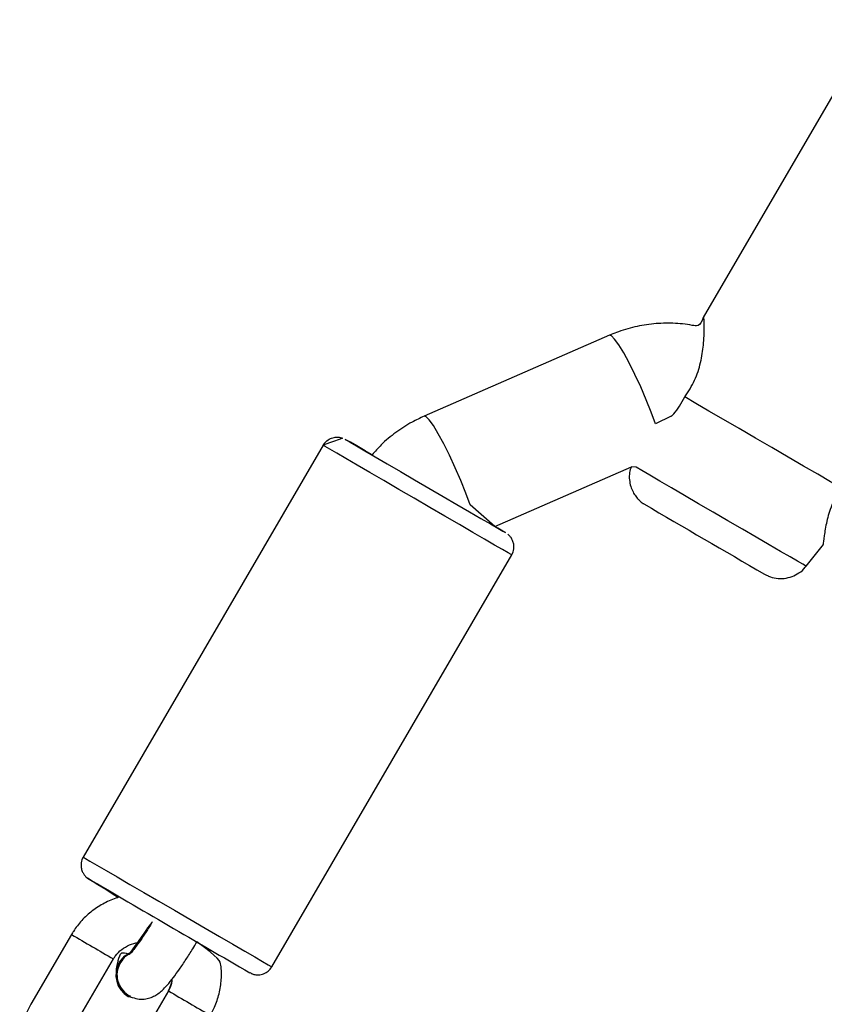
# Model space of a CAD drawing. Units: millimetres. Extents: x 907 to 2357, y 813 to 2115.
# Drawn here: x 1110 to 1120, y 1745 to 1758 of the extents above; entities that cross this region are included whole.
import ezdxf

# ---------------------------------------------------------------- set-up
doc = ezdxf.new("R2010")
doc.units = ezdxf.units.MM
doc.header["$LTSCALE"] = 80

msp = doc.modelspace()

# ---------------------------------------------------------------- linework, layer by layer
at = {"color": 7, "linetype": 'Continuous', "lineweight": 25}
for p, q in [((1120.776, 1757.688), (1118.63, 1754.002)), ((1117.47, 1753.781), (1115.175, 1752.779)), ((1113.925, 1752.42), (1110.957, 1747.321)), ((1116.049, 1751.415), (1117.743, 1752.154)), ((1119.903, 1750.922), (1120.117, 1751.193)), ((1113.29, 1745.963), (1116.259, 1751.062)), ((1110.811, 1746.363), (1110.308, 1745.499)), ((1110.827, 1745.197), (1111.33, 1746.062)), ((1112.011, 1745.665), (1111.508, 1744.801)), ((1111.511, 1745.597), (1111.511, 1745.597))]:
    msp.add_line(p, q, dxfattribs=at)
at = {"color": 8, "linetype": 'Continuous', "lineweight": 25, "flags": 128}
for points in [[(1118.232, 1752.778), (1118.039, 1752.683), (1117.986, 1752.828), (1117.924, 1752.984), (1117.855, 1753.143), (1117.784, 1753.297), (1117.712, 1753.44), (1117.645, 1753.564), (1117.584, 1753.664), (1117.532, 1753.735), (1117.493, 1753.775), (1117.47, 1753.781)], [(1116.049, 1751.415), (1115.745, 1751.681), (1115.692, 1751.827), (1115.629, 1751.983), (1115.561, 1752.141), (1115.489, 1752.296), (1115.418, 1752.438), (1115.35, 1752.563), (1115.289, 1752.663), (1115.238, 1752.734), (1115.199, 1752.773), (1115.175, 1752.779)], [(1116.259, 1751.062), (1116.251, 1751.067), (1116.213, 1751.088), (1116.144, 1751.128), (1116.047, 1751.185), (1115.923, 1751.256), (1115.777, 1751.341), (1115.612, 1751.437), (1115.433, 1751.541), (1115.245, 1751.651), (1115.053, 1751.763), (1114.861, 1751.874), (1114.676, 1751.982), (1114.502, 1752.083), (1114.345, 1752.175), (1114.207, 1752.255), (1114.094, 1752.321), (1114.008, 1752.372), (1113.952, 1752.405), (1113.927, 1752.42), (1113.925, 1752.42)], [(1119.903, 1750.922), (1119.896, 1750.926), (1119.861, 1750.946), (1119.796, 1750.984), (1119.703, 1751.038), (1119.584, 1751.106), (1119.444, 1751.188), (1119.286, 1751.28), (1119.114, 1751.38), (1118.934, 1751.484), (1118.751, 1751.591), (1118.57, 1751.696), (1118.397, 1751.797), (1118.235, 1751.892), (1118.091, 1751.976), (1117.967, 1752.048), (1117.868, 1752.106), (1117.797, 1752.147), (1117.743, 1752.154)], [(1110.957, 1747.321), (1110.958, 1747.321), (1110.984, 1747.306), (1111.04, 1747.272), (1111.126, 1747.222), (1111.239, 1747.156), (1111.377, 1747.076), (1111.534, 1746.984), (1111.708, 1746.883), (1111.893, 1746.775), (1112.085, 1746.664), (1112.277, 1746.552), (1112.465, 1746.442), (1112.644, 1746.338), (1112.809, 1746.242), (1112.955, 1746.157), (1113.078, 1746.086), (1113.176, 1746.029), (1113.244, 1745.989), (1113.283, 1745.968), (1113.29, 1745.963)]]:
    msp.add_lwpolyline(points, dxfattribs=at)
at = {"color": 7, "linetype": 'Continuous', "lineweight": 25, "flags": 128}
for points in [[(1120.335, 1751.892), (1120.202, 1751.969), (1120.046, 1752.06), (1119.869, 1752.162), (1119.679, 1752.273), (1119.479, 1752.39), (1119.275, 1752.508), (1119.074, 1752.626), (1118.88, 1752.738), (1118.7, 1752.843), (1118.539, 1752.937), (1118.401, 1753.018)], [(1114.531, 1752.3), (1114.446, 1752.35), (1114.341, 1752.411), (1114.263, 1752.456), (1114.215, 1752.483), (1114.199, 1752.493), (1114.214, 1752.483), (1114.261, 1752.456), (1114.338, 1752.411), (1114.442, 1752.35), (1114.571, 1752.275), (1114.719, 1752.189), (1114.883, 1752.093), (1115.056, 1751.992), (1115.234, 1751.889), (1115.411, 1751.786), (1115.58, 1751.687), (1115.738, 1751.596), (1115.877, 1751.515), (1115.995, 1751.446), (1116.087, 1751.393), (1116.15, 1751.357), (1116.182, 1751.338), (1116.183, 1751.338), (1116.151, 1751.356), (1116.089, 1751.393), (1116.05, 1751.416)], [(1111.404, 1746.019), (1111.473, 1746.101), (1111.547, 1746.145)], [(1111.406, 1746.017), (1111.475, 1746.1), (1111.547, 1746.145)]]:
    msp.add_lwpolyline(points, dxfattribs=at)
at = {"color": 7, "linetype": 'Continuous', "lineweight": 25}
for centre, radius, start, end in [((1304.157, 2069.682), 368.524, 239.64016, 239.90888), ((1350.71, 2155.81), 473.848, 239.61135, 239.8926), ((1111.67, 1745.862), 0.309, 149.5385, 239.1598), ((1111.677, 1745.874), 0.307, 152.1208, 243.6711)]:
    msp.add_arc(centre, radius, start, end, dxfattribs=at)
at = {"color": 8, "linetype": 'Continuous', "lineweight": 25}
for centre, radius, start, end in [((1165.392, 1839.532), 107.979, 239.63726, 239.95563), ((1166.661, 1838.953), 108.117, 239.63743, 239.95539)]:
    msp.add_arc(centre, radius, start, end, dxfattribs=at)
at = {"color": 7, "linetype": 'Continuous', "lineweight": 25}
for points, knots in [([(1118.63, 1754.002), (1118.592, 1753.881), (1118.465, 1753.915), (1118.255, 1753.934), (1118.016, 1753.928), (1117.78, 1753.889), (1117.599, 1753.835), (1117.498, 1753.793), (1117.47, 1753.781)], [0, 0, 0, 0, 0.128417, 0.327443, 0.526408, 0.72529, 0.924073, 1, 1, 1, 1]), ([(1118.401, 1753.018), (1118.445, 1753.085), (1118.532, 1753.22), (1118.603, 1753.45), (1118.638, 1753.681), (1118.644, 1753.883), (1118.639, 1754.004), (1118.636, 1753.999), (1118.63, 1754.002)], [0, 0, 0, 0, 0.160403, 0.320453, 0.490404, 0.693938, 0.902202, 1, 1, 1, 1]), ([(1118.232, 1752.778), (1118.243, 1752.788), (1118.305, 1752.846), (1118.357, 1752.94), (1118.401, 1753.018)], [0, 0, 0, 0, 0.171854, 1, 1, 1, 1]), ([(1115.175, 1752.779), (1115.125, 1752.756), (1115.003, 1752.699), (1114.823, 1752.581), (1114.656, 1752.445), (1114.568, 1752.342), (1114.531, 1752.3)], [0, 0, 0, 0, 0.205564, 0.499184, 0.793135, 1, 1, 1, 1]), ([(1113.925, 1752.42), (1114.17, 1752.506), (1114.159, 1752.511), (1114.131, 1752.518), (1114.085, 1752.522), (1114.027, 1752.511), (1113.97, 1752.477), (1113.933, 1752.443), (1113.925, 1752.42), (1113.925, 1752.42)], [0, 0, 0, 0, 0.027956, 0.137428, 0.292522, 0.510991, 0.743843, 0.996355, 1, 1, 1, 1]), ([(1117.743, 1752.154), (1117.729, 1752.129), (1117.712, 1752.077), (1117.713, 1751.994), (1117.729, 1751.912), (1117.757, 1751.844), (1117.791, 1751.79), (1117.827, 1751.748), (1117.859, 1751.72), (1117.882, 1751.702), (1117.892, 1751.696), (1117.894, 1751.695)], [0, 0, 0, 0, 0.137209, 0.313332, 0.470742, 0.611221, 0.734577, 0.83938, 0.92323, 0.982383, 1, 1, 1, 1]), ([(1120.335, 1751.892), (1120.293, 1751.82), (1120.21, 1751.678), (1120.152, 1751.463), (1120.123, 1751.288), (1120.113, 1751.187), (1120.112, 1751.195), (1120.117, 1751.193)], [0, 0, 0, 0, 0.211344, 0.421694, 0.654964, 0.906473, 1, 1, 1, 1]), ([(1116.259, 1751.062), (1116.258, 1751.062), (1116.275, 1751.083), (1116.286, 1751.131), (1116.286, 1751.191), (1116.273, 1751.239), (1116.253, 1751.275), (1116.232, 1751.3), (1116.216, 1751.315), (1116.21, 1751.32), (1116.209, 1751.32)], [0, 0, 0, 0, 0.021694, 0.277617, 0.478686, 0.646687, 0.788288, 0.903803, 0.991078, 1, 1, 1, 1]), ([(1119.387, 1750.824), (1119.425, 1750.805), (1119.46, 1750.789), (1119.531, 1750.77), (1119.63, 1750.768), (1119.728, 1750.791), (1119.817, 1750.838), (1119.876, 1750.884), (1119.898, 1750.918), (1119.901, 1750.923)], [0, 0, 0, 0, 0.039157, 0.219062, 0.403994, 0.594794, 0.774289, 0.969056, 1, 1, 1, 1]), ([(1110.957, 1747.321), (1110.958, 1747.323), (1110.941, 1747.304), (1110.93, 1747.256), (1110.929, 1747.196), (1110.942, 1747.147), (1110.962, 1747.11), (1110.983, 1747.084), (1110.999, 1747.069), (1111.006, 1747.064), (1111.008, 1747.063)], [0, 0, 0, 0, 0.008592, 0.266631, 0.468404, 0.636556, 0.778409, 0.89443, 0.982629, 1, 1, 1, 1]), ([(1111.008, 1747.063), (1111.402, 1746.822), (1111.334, 1746.808), (1111.216, 1746.754), (1111.065, 1746.66), (1110.936, 1746.541), (1110.856, 1746.437), (1110.819, 1746.376), (1110.811, 1746.363)], [0, 0, 0, 0, 0.039381, 0.267868, 0.496481, 0.725223, 0.942297, 1, 1, 1, 1]), ([(1111.547, 1746.145), (1111.831, 1746.552), (1111.795, 1746.491), (1111.734, 1746.393), (1111.664, 1746.289), (1111.605, 1746.206), (1111.561, 1746.151), (1111.532, 1746.12), (1111.529, 1746.117), (1111.527, 1746.116)], [0, 0, 0, 0, 0.094303, 0.274201, 0.452884, 0.628008, 0.77672, 0.905006, 1, 1, 1, 1]), ([(1111.33, 1746.062), (1111.338, 1746.074), (1111.366, 1746.118), (1111.43, 1746.183), (1111.527, 1746.236), (1111.602, 1746.262), (1111.64, 1746.26), (1111.547, 1746.145)], [0, 0, 0, 0, 0.1156675, 0.404089, 0.6934411, 0.9835395, 1, 1, 1, 1]), ([(1111.511, 1745.597), (1111.548, 1745.592), (1111.603, 1745.566), (1111.69, 1745.56), (1111.766, 1745.572), (1111.831, 1745.598), (1111.886, 1745.632), (1111.939, 1745.677), (1111.999, 1745.739), (1112.069, 1745.824), (1112.147, 1745.932), (1112.229, 1746.053), (1112.302, 1746.17), (1112.345, 1746.243), (1112.362, 1746.271)], [0, 0, 0, 0, 0.069778, 0.132953, 0.190677, 0.24684, 0.305878, 0.376016, 0.477182, 0.594486, 0.704246, 0.819256, 0.931157, 1, 1, 1, 1]), ([(1112.529, 1745.364), (1112.547, 1745.396), (1112.593, 1745.481), (1112.642, 1745.63), (1112.669, 1745.806), (1112.667, 1745.97), (1112.643, 1746.071), (1112.362, 1746.271)], [0, 0, 0, 0, 0.142495, 0.371203, 0.600111, 0.828989, 1, 1, 1, 1]), ([(1111.527, 1746.116), (1111.426, 1746.153), (1111.397, 1746.081), (1111.373, 1745.995), (1111.359, 1745.914), (1111.364, 1745.862), (1111.366, 1745.846)], [0, 0, 0, 0, 0.252727, 0.622555, 0.879673, 1, 1, 1, 1]), ([(1111.527, 1746.116), (1111.524, 1746.119), (1111.483, 1746.102), (1111.428, 1746.041), (1111.382, 1745.951), (1111.369, 1745.861), (1111.38, 1745.808), (1111.383, 1745.787)], [0, 0, 0, 0, 0.0844003, 0.3369222, 0.5894465, 0.8419522, 1, 1, 1, 1]), ([(1113.017, 1745.891), (1113.045, 1745.877), (1113.057, 1745.872), (1113.086, 1745.865), (1113.133, 1745.862), (1113.191, 1745.874), (1113.25, 1745.907), (1113.276, 1745.944), (1113.289, 1745.962)], [0, 0, 0, 0, 0.031185, 0.145613, 0.306015, 0.528882, 0.76611, 1, 1, 1, 1]), ([(1111.383, 1745.787), (1111.395, 1745.756), (1111.419, 1745.693), (1111.478, 1745.627), (1111.525, 1745.606), (1111.541, 1745.599)], [0, 0, 0, 0, 0.393655, 0.787311, 1, 1, 1, 1]), ([(1112.011, 1745.665), (1112.059, 1745.806), (1112.058, 1745.762), (1112.036, 1745.712), (1112.015, 1745.673), (1112.011, 1745.665)], [0, 0, 0, 0, 0.166668, 0.834311, 1, 1, 1, 1]), ([(1110.308, 1745.499), (1110.291, 1745.467), (1110.245, 1745.382), (1110.196, 1745.233), (1110.168, 1745.057), (1110.173, 1744.878), (1110.21, 1744.704), (1110.276, 1744.538), (1110.372, 1744.389), (1110.448, 1744.296), (1110.495, 1744.259), (1110.367, 1744.404)], [0, 0, 0, 0, 0.081587, 0.212535, 0.343598, 0.474644, 0.605649, 0.736595, 0.86747, 0.998273, 1, 1, 1, 1])]:
    msp.add_open_spline(points, degree=3, knots=knots, dxfattribs=at)

doc.saveas('drawing.dxf')
